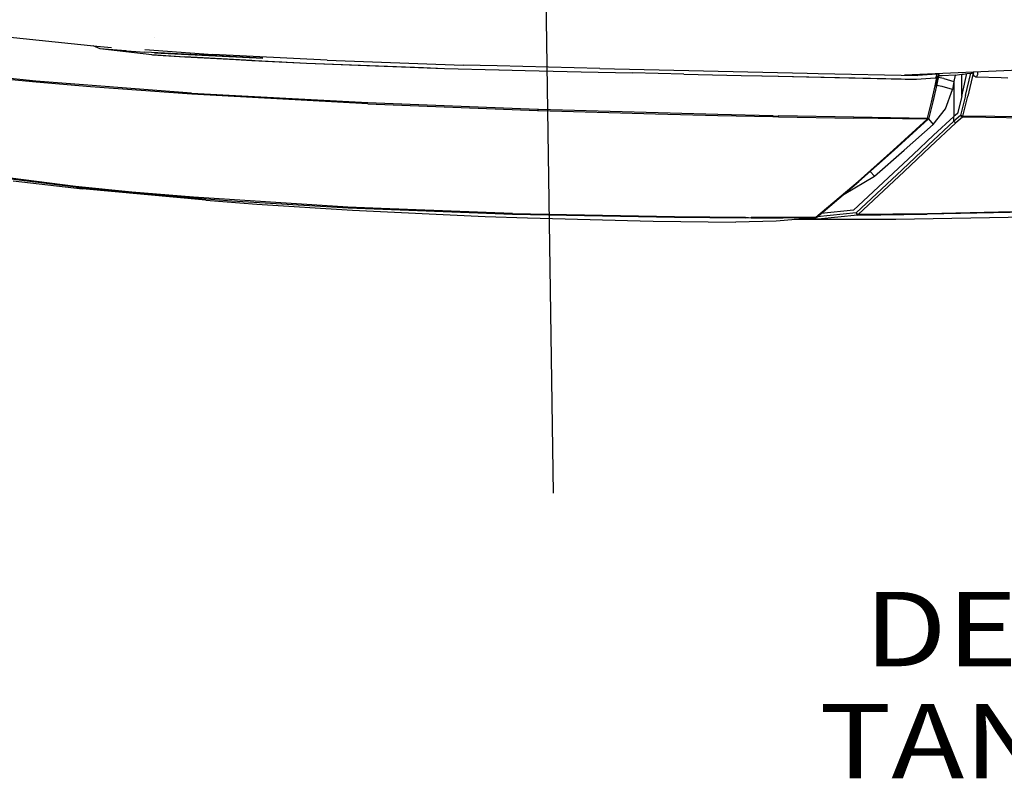
# Model space of a CAD drawing. Units: millimetres. Extents: x 977 to 10217, y -1873 to 2183.
# Drawn here: x 1492 to 2153, y -1692 to -1182 of the extents above; entities that cross this region are included whole.
import ezdxf

# ---------------------------------------------------------------- set-up
doc = ezdxf.new("R2010")
doc.units = ezdxf.units.MM
doc.layers.add('1', color=7, linetype='CONTINUOUS', true_color=0xffffff)
doc.layers.add('10', color=7, linetype='CONTINUOUS', true_color=0xffffff)
doc.styles.add('blockfont', font='simplex.shx')

# ---------------------------------------------------------------- blocks, each defined once
blk = doc.blocks.new('LABLE3D_4')
at = {"layer": '1', "color": 18, "linetype": 'CONTINUOUS', "insert": (2132.758041, -1691.704696), "char_height": 50, "attachment_point": 8, "line_spacing_factor": 0.903614, "style": 'blockfont'}
blk.add_mtext('\\W01.182;DEF TANK ', dxfattribs=at)

msp = doc.modelspace()

# ---------------------------------------------------------------- linework, layer by layer
at = {"layer": '10', "color": 18, "linetype": 'CONTINUOUS'}
for p, q in [((1799.999985, 1962.009521), (1850, -1500)), ((1468.270126, -1191.705078), (1543.436264, -1199.470703)), ((1581.977158, -1193.476318), (1581.927353, -1193.462158)), ((1581.977158, -1193.476318), (1581.927353, -1193.462158)), ((1540.902328, -1199.20874), (1545.464828, -1201.062744)), ((1543.436996, -1199.470703), (1553.442245, -1200.50415)), ((1545.464828, -1201.062744), (1563.538681, -1202.631836)), ((1545.464828, -1201.062744), (1562.920151, -1202.534668)), ((1545.464828, -1201.062744), (1580.423325, -1205.283203)), ((1563.5681, -1202.634277), (1575.682114, -1203.685791)), ((1655.124985, -1207.578369), (1575.682114, -1203.685791)), ((1575.776718, -1201.807129), (1575.782089, -1201.807617)), ((1575.776718, -1201.807129), (1575.782089, -1201.807617)), ((1575.782089, -1201.807617), (1621.521957, -1205.173584)), ((1575.782089, -1201.807617), (1621.521957, -1205.173584)), ((1580.319809, -1205.270752), (1580.850449, -1205.354248)), ((1580.319809, -1205.270752), (1580.850449, -1205.354248)), ((1580.423325, -1205.283203), (1602.577988, -1206.716064)), ((1580.423325, -1205.283203), (1602.577988, -1206.716064)), ((1580.850449, -1205.354248), (1602.577988, -1206.716064)), ((1582.172958, -1203.965576), (1655.124985, -1207.578369)), ((1590.170029, -1204.309814), (1590.185287, -1204.311279)), ((1590.358383, -1204.317871), (1590.368881, -1204.319092)), ((1602.577988, -1206.716064), (1684.466415, -1210.985107)), ((1602.577988, -1206.716064), (1684.466415, -1210.985107)), ((1647.595932, -1209.124756), (1602.577988, -1206.716064)), ((1698.247299, -1208.969971), (1621.521957, -1205.173584)), ((1698.247299, -1208.969971), (1621.521957, -1205.173584)), ((1633.37999, -1208.321777), (1647.595932, -1209.124756)), ((1647.595932, -1209.124756), (1667.834091, -1210.11792)), ((1647.595932, -1209.124756), (1684.466415, -1210.985107)), ((1698.247299, -1208.969971), (1789.688583, -1212.27124)), ((1698.247299, -1208.969971), (1789.688583, -1212.27124)), ((1684.466415, -1210.985107), (1777.092514, -1214.520752)), ((1684.466415, -1210.985107), (1762.905624, -1214.015137)), ((1684.466415, -1210.985107), (1777.092514, -1214.520752)), ((1762.905624, -1214.015137), (1777.092514, -1214.520752)), ((1777.092514, -1214.520752), (1813.678207, -1215.432861)), ((1812.354843, -1212.89209), (1789.688583, -1212.27124)), ((1812.354843, -1212.89209), (1789.688583, -1212.27124)), ((1881.448837, -1214.496094), (1812.354843, -1212.89209)), ((1881.448837, -1214.496094), (1812.354843, -1212.89209)), ((1813.696274, -1215.433105), (1831.353012, -1215.873535)), ((1831.360947, -1215.873779), (1868.85643, -1216.808594)), ((1868.85643, -1216.808594), (1903.410019, -1217.549561)), ((1881.458115, -1214.496338), (1881.448837, -1214.496094)), ((1881.458115, -1214.496338), (1881.448837, -1214.496094)), ((1881.458115, -1214.496338), (2020.695663, -1217.777344)), ((1881.458115, -1214.496338), (2020.695663, -1217.777344)), ((2217.143661, -1213.237305), (2086.084335, -1219.001221)), ((2131.997421, -1217.111816), (2132.035995, -1216.980469)), ((2135.345566, -1217.248047), (2135.293808, -1216.836914)), ((2135.345566, -1217.248047), (2135.293808, -1216.836914)), ((1502.56041, -1223.021729), (1469.754135, -1219.780518)), ((1502.56041, -1223.021729), (1469.754135, -1219.780518)), ((1502.734604, -1223.84082), (1469.948105, -1220.595215)), ((1502.734604, -1223.84082), (1469.948105, -1220.595215)), ((1607.177475, -1231.109375), (1502.56041, -1223.021729)), ((1607.177475, -1231.109375), (1502.56041, -1223.021729)), ((1937.923447, -1218.307373), (1903.410019, -1217.549561)), ((1937.923447, -1218.307373), (1976.472275, -1219.213135)), ((1976.472275, -1219.213135), (1990.337753, -1219.53418)), ((1990.389023, -1219.489258), (2001.316757, -1219.760742)), ((2001.316757, -1219.760742), (2083.856064, -1221.632812)), ((2001.369247, -1219.789307), (2086.56749, -1221.760742)), ((2020.696884, -1217.777344), (2027.994492, -1217.949219)), ((2020.696884, -1217.777344), (2027.994492, -1217.949219)), ((2027.994492, -1217.949219), (2094.944931, -1219.375)), ((2027.994492, -1217.949219), (2094.944931, -1219.375)), ((2086.56749, -1221.760742), (2094.172714, -1221.871094)), ((2094.172714, -1221.871094), (2106.768417, -1220.922607)), ((2094.944931, -1219.375), (2094.946396, -1219.375)), ((2094.944931, -1219.375), (2094.946396, -1219.375)), ((2107.803818, -1218.42334), (2094.946396, -1219.375)), ((2107.803818, -1218.42334), (2094.946396, -1219.375)), ((2106.656601, -1226.311035), (2107.920273, -1220.607666)), ((2106.656601, -1226.311035), (2107.920273, -1220.607666)), ((2106.768417, -1220.922607), (2107.810165, -1220.654785)), ((2106.768417, -1220.922607), (2107.092392, -1220.781494)), ((2106.768417, -1220.922607), (2107.092392, -1220.781494)), ((2107.092392, -1220.781494), (2107.387558, -1220.374756)), ((2107.092392, -1220.781494), (2107.387558, -1220.374756)), ((2107.387558, -1220.374756), (2107.620712, -1219.747803)), ((2107.387558, -1220.374756), (2107.620712, -1219.747803)), ((2107.388779, -1226.349609), (2109.247665, -1218.62207)), ((2107.388779, -1226.349609), (2109.197617, -1218.702637)), ((2109.197617, -1218.702637), (2107.542587, -1226.205322)), ((2107.620712, -1219.747803), (2107.765244, -1218.971924)), ((2107.620712, -1219.747803), (2107.765244, -1218.971924)), ((2107.765244, -1218.971924), (2107.803818, -1218.42334)), ((2107.765244, -1218.971924), (2107.803818, -1218.42334)), ((2107.803818, -1218.42334), (2107.789169, -1218.046631)), ((2107.803818, -1218.42334), (2107.789169, -1218.046631)), ((2108.727402, -1218.458252), (2107.803818, -1218.42334)), ((2108.727402, -1218.458252), (2107.803818, -1218.42334)), ((2108.096298, -1220.532471), (2107.810165, -1220.654785)), ((2108.096298, -1220.532471), (2108.76915, -1219.78125)), ((2109.166367, -1218.483887), (2108.727402, -1218.458252)), ((2109.166367, -1218.483887), (2108.727402, -1218.458252)), ((2112.554794, -1221.411621), (2108.761826, -1220.678955)), ((2112.554794, -1221.411621), (2108.761826, -1220.678955)), ((2108.76915, -1219.78125), (2108.933701, -1219.558594)), ((2108.933701, -1219.558594), (2109.063828, -1219.213867)), ((2110.428818, -1219.566406), (2109.0233, -1219.554932)), ((2109.063828, -1219.213867), (2109.144638, -1218.786377)), ((2109.149033, -1218.027588), (2109.141464, -1217.987305)), ((2109.144638, -1218.786377), (2109.166367, -1218.483887)), ((2109.166367, -1218.483887), (2109.149033, -1218.027588)), ((2109.159775, -1218.576416), (2109.247665, -1218.62207)), ((2111.423447, -1219.550781), (2110.428818, -1219.566406)), ((2120.160995, -1219.004639), (2111.423447, -1219.550781)), ((2112.554794, -1221.411621), (2119.315292, -1223.432617)), ((2112.554794, -1221.411621), (2119.315292, -1223.432617)), ((2119.315292, -1223.432617), (2118.268661, -1228.811523)), ((2119.315292, -1223.432617), (2118.268661, -1228.811523)), ((2120.160995, -1219.004639), (2119.315292, -1223.432617)), ((2120.160995, -1219.004639), (2119.315292, -1223.432617)), ((2119.315292, -1223.432617), (2119.315292, -1246.895508)), ((2119.315292, -1223.432617), (2119.315292, -1246.895508)), ((2120.160995, -1219.004639), (2123.140244, -1218.660645)), ((2123.140244, -1218.660645), (2124.563095, -1218.487793)), ((2124.563095, -1218.487793), (2125.679306, -1218.347656)), ((2124.563095, -1233.441162), (2124.563095, -1218.487793)), ((2124.563095, -1233.441162), (2124.563095, -1218.487793)), ((2125.09996, -1231.189941), (2128.074081, -1218.037598)), ((2125.09996, -1231.189941), (2128.074081, -1218.037598)), ((2125.679306, -1218.347656), (2128.074081, -1218.037598)), ((2127.152695, -1232.778564), (2130.561874, -1217.700928)), ((2127.152695, -1232.778564), (2130.561874, -1217.700928)), ((2128.074081, -1218.037598), (2130.561874, -1217.700928)), ((2132.193222, -1217.621582), (2128.684921, -1233.169922)), ((2132.193222, -1217.621582), (2128.684921, -1233.169922)), ((2130.561874, -1217.700928), (2131.600693, -1217.620605)), ((2132.119003, -1217.619385), (2131.600693, -1217.620605)), ((2131.941757, -1217.561523), (2131.997421, -1217.111816)), ((2131.951767, -1217.619873), (2131.941757, -1217.561523)), ((2132.193222, -1217.621582), (2132.119003, -1217.619385)), ((2132.142685, -1217.610596), (2132.152695, -1217.528809)), ((2132.142685, -1217.610596), (2132.152695, -1217.528809)), ((2132.142685, -1217.620117), (2132.142685, -1217.610596)), ((2132.142685, -1217.620117), (2132.142685, -1217.610596)), ((2132.152695, -1217.528809), (2132.173447, -1217.45752)), ((2132.152695, -1217.528809), (2132.173447, -1217.45752)), ((2132.173447, -1217.45752), (2132.202744, -1217.405273)), ((2132.173447, -1217.45752), (2132.202744, -1217.405273)), ((2132.249374, -1217.623535), (2132.193222, -1217.621582)), ((2132.202744, -1217.405273), (2132.237411, -1217.377197)), ((2132.202744, -1217.405273), (2132.237411, -1217.377197)), ((2132.217392, -1217.867432), (2132.203476, -1218.34668)), ((2132.217392, -1217.867432), (2132.203476, -1218.34668)), ((2132.203476, -1218.34668), (2132.754501, -1219.598145)), ((2132.203476, -1218.34668), (2132.754501, -1219.598145)), ((2132.249374, -1217.623535), (2132.217392, -1217.867432)), ((2132.249374, -1217.623535), (2132.217392, -1217.867432)), ((2132.247665, -1217.873047), (2132.217392, -1217.867432)), ((2132.247665, -1217.873047), (2132.217392, -1217.867432)), ((2132.237411, -1217.377197), (2132.272812, -1217.377197)), ((2132.237411, -1217.377197), (2132.272812, -1217.377197)), ((2132.282822, -1217.853516), (2132.247665, -1217.873047)), ((2132.282822, -1217.853516), (2132.247665, -1217.873047)), ((2132.272812, -1217.377197), (2132.305283, -1217.405273)), ((2132.272812, -1217.377197), (2132.305283, -1217.405273)), ((2132.314072, -1217.80835), (2132.282822, -1217.853516)), ((2132.314072, -1217.80835), (2132.282822, -1217.853516)), ((2132.305283, -1217.405273), (2132.33165, -1217.45752)), ((2132.305283, -1217.405273), (2132.33165, -1217.45752)), ((2132.337753, -1217.742432), (2132.314072, -1217.80835)), ((2132.337753, -1217.742432), (2132.314072, -1217.80835)), ((2132.33165, -1217.45752), (2132.343613, -1217.500244)), ((2132.33165, -1217.45752), (2132.343613, -1217.500244)), ((2132.351425, -1217.662842), (2132.337753, -1217.742432)), ((2132.351425, -1217.662842), (2132.337753, -1217.742432)), ((2132.343613, -1217.500244), (2132.353378, -1217.579102)), ((2132.343613, -1217.500244), (2132.353378, -1217.579102)), ((2132.353378, -1217.579102), (2132.351425, -1217.662842)), ((2132.353378, -1217.579102), (2132.351425, -1217.662842)), ((2132.754501, -1219.598145), (2133.263535, -1219.852295)), ((2133.263535, -1219.852295), (2133.962021, -1220.121094)), ((2133.590439, -1219.960205), (2133.962021, -1220.121094)), ((2133.962021, -1220.121094), (2134.281845, -1220.188232)), ((2134.281845, -1220.188232), (2134.635117, -1219.995117)), ((2134.281845, -1220.188232), (2134.635117, -1219.995117)), ((2134.281845, -1220.188232), (2151.025986, -1220.724854)), ((2134.635117, -1219.995117), (2134.697128, -1219.929932)), ((2134.635117, -1219.995117), (2134.697128, -1219.929932)), ((2134.697128, -1219.929932), (2134.949081, -1219.54248)), ((2134.697128, -1219.929932), (2134.949081, -1219.54248)), ((2134.949081, -1219.54248), (2135.188095, -1218.881592)), ((2134.949081, -1219.54248), (2135.188095, -1218.881592)), ((2135.188095, -1218.881592), (2135.251328, -1218.602295)), ((2135.188095, -1218.881592), (2135.251328, -1218.602295)), ((2135.251328, -1218.602295), (2135.325546, -1218.086914)), ((2135.251328, -1218.602295), (2135.325546, -1218.086914)), ((2135.325546, -1218.086914), (2135.345566, -1217.248047)), ((2135.325546, -1218.086914), (2135.345566, -1217.248047)), ((2151.025986, -1220.724854), (2155.481064, -1220.884766)), ((2151.025986, -1220.724854), (2155.481064, -1220.884766)), ((1539.329453, -1227.015137), (1502.734604, -1223.84082)), ((1539.329453, -1227.015137), (1502.734604, -1223.84082)), ((1607.28685, -1231.935547), (1539.329453, -1227.015137)), ((1607.28685, -1231.935547), (1539.329453, -1227.015137)), ((2104.194931, -1237.164795), (2106.656601, -1226.311035)), ((2104.194931, -1237.164795), (2106.656601, -1226.311035)), ((2107.542587, -1226.205322), (2105.087021, -1237.046143)), ((2106.656601, -1226.311035), (2107.388779, -1226.349609)), ((2106.656601, -1226.311035), (2107.388779, -1226.349609)), ((2107.388779, -1226.349609), (2107.542587, -1226.205322)), ((2107.388779, -1226.349609), (2107.542587, -1226.205322)), ((2111.462753, -1226.715332), (2107.597031, -1225.958984)), ((2111.462753, -1226.715332), (2107.597031, -1225.958984)), ((2118.268661, -1228.811523), (2111.462753, -1226.715332)), ((2118.268661, -1228.811523), (2111.462753, -1226.715332)), ((2113.637314, -1241.60498), (2118.268661, -1228.811523)), ((2113.637314, -1241.60498), (2118.268661, -1228.811523)), ((1607.177475, -1231.109375), (1725.567978, -1237.533203)), ((1607.177475, -1231.109375), (1725.567978, -1237.533203)), ((1725.602402, -1238.358643), (1607.28685, -1231.935547)), ((1725.602402, -1238.358643), (1607.28685, -1231.935547)), ((2124.563095, -1233.441162), (2121.627792, -1244.949707)), ((2124.563095, -1233.441162), (2121.627792, -1244.949707)), ((2127.152695, -1232.778564), (2123.800888, -1246.187256)), ((2127.152695, -1232.778564), (2123.800888, -1246.187256)), ((2124.563095, -1233.441162), (2125.09996, -1231.189941)), ((2124.563095, -1233.441162), (2125.09996, -1231.189941)), ((2125.31749, -1246.617432), (2128.684921, -1233.169922)), ((2125.31749, -1246.617432), (2128.684921, -1233.169922)), ((1725.567978, -1237.533203), (1839.645126, -1241.959473)), ((1725.567978, -1237.533203), (1839.645126, -1241.959473)), ((1725.602402, -1238.358643), (1839.652817, -1242.779541)), ((1725.602402, -1238.358643), (1839.652817, -1242.779541)), ((1839.646835, -1241.959717), (1840.330917, -1241.986328)), ((1839.646835, -1241.959717), (1840.330917, -1241.986328)), ((1839.706284, -1242.781738), (1840.292587, -1242.804443)), ((1839.706284, -1242.781738), (1840.292587, -1242.804443)), ((1840.292587, -1242.804443), (1918.752548, -1245.105225)), ((1840.292587, -1242.804443), (1918.752548, -1245.105225)), ((1840.330917, -1241.986328), (1960.771103, -1245.328369)), ((1840.330917, -1241.986328), (1960.771103, -1245.328369)), ((2101.6129, -1247.962402), (2104.194931, -1237.164795)), ((2101.6129, -1247.962402), (2104.194931, -1237.164795)), ((2105.087021, -1237.046143), (2102.505234, -1247.832275)), ((2105.299423, -1252.224609), (2113.637314, -1241.60498)), ((2105.299423, -1252.224609), (2113.637314, -1241.60498)), ((1918.752548, -1245.105225), (1960.653427, -1246.132324)), ((1918.752548, -1245.105225), (1960.653427, -1246.132324)), ((1960.653427, -1246.132324), (1997.574326, -1246.93457)), ((1960.653427, -1246.132324), (1997.574326, -1246.93457)), ((1960.771103, -1245.328369), (1997.699081, -1246.13623)), ((1960.771103, -1245.328369), (1997.699081, -1246.13623)), ((1997.699081, -1246.13623), (1997.574326, -1246.93457)), ((1997.699081, -1246.13623), (1997.574326, -1246.93457)), ((1997.574326, -1246.93457), (1997.66832, -1246.625244)), ((1997.574326, -1246.93457), (1997.66832, -1246.625244)), ((1997.574326, -1246.93457), (2001.454697, -1247.013672)), ((1997.699081, -1246.13623), (1997.66832, -1246.625244)), ((1997.699081, -1246.13623), (1997.66832, -1246.625244)), ((1997.66832, -1246.625244), (1999.609238, -1246.665283)), ((1997.66832, -1246.625244), (1999.609238, -1246.665283)), ((1999.609238, -1246.665283), (2001.548691, -1246.704834)), ((1999.609238, -1246.665283), (2001.548691, -1246.704834)), ((2001.454697, -1247.013672), (2001.5233, -1246.704102)), ((2001.454697, -1247.013672), (2001.548691, -1246.704834)), ((2001.454697, -1247.013672), (2051.789169, -1247.954834)), ((2001.579697, -1246.216064), (2001.548691, -1246.704834)), ((2001.579697, -1246.216064), (2051.969589, -1247.166992)), ((2001.579697, -1246.216064), (2051.969589, -1247.166992)), ((2101.397079, -1248.73999), (2051.789169, -1247.954834)), ((2051.969589, -1247.166992), (2101.6129, -1247.962402)), ((2051.969589, -1247.166992), (2101.6129, -1247.962402)), ((2101.397079, -1248.73999), (2078.516464, -1269.37915)), ((2101.397079, -1248.73999), (2078.516464, -1269.37915)), ((2079.105087, -1269.387695), (2101.983261, -1248.719971)), ((2101.397079, -1248.73999), (2101.6129, -1247.962402)), ((2101.397079, -1248.73999), (2101.6129, -1247.962402)), ((2101.397079, -1248.73999), (2101.588486, -1248.782471)), ((2101.397079, -1248.73999), (2101.588486, -1248.782471)), ((2101.588486, -1248.782471), (2101.983261, -1248.719971)), ((2101.588486, -1248.782471), (2101.983261, -1248.719971)), ((2101.6129, -1247.962402), (2102.335556, -1247.996826)), ((2101.6129, -1247.962402), (2102.335556, -1247.996826)), ((2119.315292, -1249.924561), (2101.925156, -1266.101074)), ((2119.315292, -1249.924561), (2101.925156, -1266.101074)), ((2101.983261, -1248.719971), (2102.233017, -1248.429932)), ((2102.505234, -1247.832275), (2102.233017, -1248.429932)), ((2102.257919, -1248.374756), (2105.299423, -1252.224609)), ((2102.257919, -1248.374756), (2105.299423, -1252.224609)), ((2102.505234, -1247.832275), (2102.335556, -1247.996826)), ((2102.505234, -1247.832275), (2102.335556, -1247.996826)), ((2119.315292, -1246.895508), (2105.658066, -1259.458008)), ((2119.315292, -1246.895508), (2105.658066, -1259.458008)), ((2121.627792, -1244.949707), (2119.315292, -1246.895508)), ((2121.627792, -1244.949707), (2119.315292, -1246.895508)), ((2123.800888, -1246.187256), (2119.315292, -1249.924561)), ((2123.800888, -1246.187256), (2119.315292, -1249.924561)), ((2119.315292, -1249.924561), (2119.315292, -1246.895508)), ((2119.315292, -1249.924561), (2119.315292, -1246.895508)), ((2119.897079, -1250.672363), (2119.315292, -1249.924561)), ((2119.897079, -1250.672363), (2119.315292, -1249.924561)), ((2125.083603, -1247.389648), (2120.626083, -1251.119141)), ((2125.083603, -1247.389648), (2120.626083, -1251.119141)), ((2123.907822, -1246.231201), (2123.800888, -1246.187256)), ((2123.907822, -1246.231201), (2123.800888, -1246.187256)), ((2124.090439, -1246.630615), (2123.800888, -1246.187256)), ((2124.090439, -1246.630615), (2123.800888, -1246.187256)), ((2124.530624, -1246.44043), (2123.907822, -1246.231201)), ((2124.530624, -1246.44043), (2123.907822, -1246.231201)), ((2124.29039, -1246.857178), (2124.090439, -1246.630615)), ((2124.29039, -1246.857178), (2124.090439, -1246.630615)), ((2124.373154, -1246.937744), (2124.29039, -1246.857178)), ((2124.373154, -1246.937744), (2124.29039, -1246.857178)), ((2125.083603, -1247.389648), (2124.373154, -1246.937744)), ((2125.083603, -1247.389648), (2124.373154, -1246.937744)), ((2124.628769, -1246.467529), (2124.530624, -1246.44043)), ((2124.628769, -1246.467529), (2124.530624, -1246.44043)), ((2124.628769, -1246.467529), (2124.932236, -1246.54248)), ((2124.628769, -1246.467529), (2124.932236, -1246.54248)), ((2125.31749, -1246.617432), (2124.932236, -1246.54248)), ((2125.31749, -1246.617432), (2124.932236, -1246.54248)), ((2125.31749, -1246.617432), (2125.083603, -1247.389648)), ((2125.31749, -1246.617432), (2125.083603, -1247.389648)), ((2140.753525, -1247.566162), (2125.083603, -1247.389648)), ((2140.753525, -1247.566162), (2125.083603, -1247.389648)), ((2207.713242, -1247.566406), (2125.31749, -1246.617432)), ((2207.713242, -1247.566406), (2125.31749, -1246.617432)), ((2207.416122, -1248.316895), (2140.753525, -1247.566162)), ((2207.416122, -1248.316895), (2140.753525, -1247.566162)), ((2085.976913, -1269.478516), (2105.299423, -1252.224609)), ((2085.976913, -1269.478516), (2105.299423, -1252.224609)), ((2120.626083, -1251.119141), (2103.264755, -1267.264648)), ((2120.626083, -1251.119141), (2103.264755, -1267.264648)), ((2119.897079, -1250.672363), (2120.626083, -1251.119141)), ((2119.897079, -1250.672363), (2120.626083, -1251.119141)), ((2105.658066, -1259.458008), (2092.002792, -1272.369385)), ((2105.658066, -1259.458008), (2092.002792, -1272.369385)), ((2054.913437, -1290.506836), (2078.516464, -1269.37915)), ((2054.913437, -1290.506836), (2078.516464, -1269.37915)), ((2055.494003, -1290.55957), (2079.105087, -1269.387695)), ((2065.858749, -1287.070801), (2085.976913, -1269.478516)), ((2065.858749, -1287.070801), (2085.976913, -1269.478516)), ((2103.264755, -1267.264648), (2085.771103, -1283.908203)), ((2103.264755, -1267.264648), (2085.771103, -1283.908203)), ((2101.925156, -1266.101074), (2093.249374, -1274.391113)), ((2101.925156, -1266.101074), (2093.249374, -1274.391113)), ((2092.002792, -1272.369385), (2051.776962, -1309.726562)), ((2092.002792, -1272.369385), (2051.776962, -1309.726562)), ((2093.249374, -1274.391113), (2084.476425, -1282.774414)), ((2093.249374, -1274.391113), (2084.476425, -1282.774414)), ((1529.161362, -1293.848633), (1439.887558, -1282.421143)), ((1529.161362, -1293.848633), (1439.887558, -1282.421143)), ((2084.476425, -1282.774414), (2053.709824, -1311.591064)), ((2084.476425, -1282.774414), (2053.709824, -1311.591064)), ((1529.509506, -1294.301514), (1455.081894, -1285.068604)), ((1529.509506, -1294.301514), (1455.081894, -1285.068604)), ((2045.480576, -1299.039062), (2065.858749, -1287.070801)), ((2045.480576, -1299.039062), (2065.858749, -1287.070801)), ((2085.771103, -1283.908203), (2054.88829, -1312.677979)), ((2085.771103, -1283.908203), (2054.88829, -1312.677979)), ((2065.858749, -1287.070801), (2063.122665, -1283.718994)), ((2065.858749, -1287.070801), (2063.122665, -1283.718994)), ((1487.404404, -1290.002686), (1533.841904, -1295.451416)), ((1567.14122, -1297.605713), (1529.161362, -1293.848633)), ((1567.14122, -1297.605713), (1529.161362, -1293.848633)), ((1529.509506, -1294.301514), (1608.766342, -1301.559814)), ((1529.509506, -1294.301514), (1608.766342, -1301.559814)), ((1616.714951, -1303.201416), (1533.841904, -1295.451416)), ((2026.494492, -1314.523193), (2054.913437, -1290.506836)), ((2026.494492, -1314.523193), (2054.913437, -1290.506836)), ((2027.053574, -1314.642822), (2055.494003, -1290.55957)), ((1608.511948, -1301.111328), (1567.14122, -1297.605713)), ((1608.511948, -1301.111328), (1567.14122, -1297.605713)), ((1712.174179, -1307.712158), (1608.511948, -1301.111328)), ((1712.174179, -1307.712158), (1608.511948, -1301.111328)), ((1608.766342, -1301.559814), (1634.19249, -1303.44751)), ((1608.766342, -1301.559814), (1634.19249, -1303.44751)), ((1616.714951, -1303.201416), (1651.003647, -1305.804688)), ((1634.19249, -1303.44751), (1712.299423, -1308.152344)), ((1634.19249, -1303.44751), (1712.299423, -1308.152344)), ((1651.003647, -1305.804688), (1715.268539, -1309.885498)), ((1734.534897, -1308.790283), (1712.174179, -1307.712158)), ((1734.534897, -1308.790283), (1712.174179, -1307.712158)), ((1712.299423, -1308.152344), (1822.829819, -1312.478516)), ((1712.299423, -1308.152344), (1822.829819, -1312.478516)), ((1822.841904, -1312.049805), (1734.534897, -1308.790283)), ((1822.841904, -1312.049805), (1734.534897, -1308.790283)), ((1715.268539, -1309.885498), (1804.360214, -1314.042969)), ((1804.360214, -1314.042969), (1832.753647, -1315.039062)), ((1822.829819, -1312.478516), (1931.507431, -1314.581299)), ((1822.829819, -1312.478516), (1931.507431, -1314.581299)), ((1822.841904, -1312.049805), (1931.649521, -1314.166504)), ((1822.841904, -1312.049805), (1931.649521, -1314.166504)), ((1832.753647, -1315.039062), (1908.525497, -1316.982666)), ((1931.507431, -1314.581299), (1979.169052, -1314.918945)), ((1931.507431, -1314.581299), (1979.169052, -1314.918945)), ((1931.649521, -1314.166504), (1979.362411, -1314.510986)), ((1931.649521, -1314.166504), (1979.362411, -1314.510986)), ((1979.264755, -1314.796631), (1979.169052, -1314.918945)), ((1979.264755, -1314.796631), (1979.169052, -1314.918945)), ((1979.169052, -1314.918945), (1979.281113, -1314.846924)), ((1979.169052, -1314.918945), (1979.281113, -1314.846924)), ((1979.362411, -1314.510986), (1979.264755, -1314.796631)), ((1979.362411, -1314.510986), (1979.264755, -1314.796631)), ((1979.362411, -1314.510986), (1979.281113, -1314.846924)), ((1979.362411, -1314.510986), (1979.281113, -1314.846924)), ((1979.281113, -1314.846924), (1981.223007, -1314.853516)), ((1979.281113, -1314.846924), (1981.223007, -1314.853516)), ((1981.223007, -1314.853516), (1983.163437, -1314.859619)), ((1981.223007, -1314.853516), (1983.163437, -1314.859619)), ((1983.051132, -1314.931641), (1983.107773, -1314.859375)), ((1983.051132, -1314.931641), (1983.163437, -1314.859619)), ((1983.051132, -1314.931641), (2004.633163, -1314.96167)), ((1983.051132, -1314.931641), (2004.633163, -1314.96167)), ((1983.175644, -1314.809326), (1983.244736, -1314.52417)), ((1983.244736, -1314.52417), (2004.859238, -1314.557861)), ((1983.244736, -1314.52417), (2004.859238, -1314.557861)), ((2026.244247, -1314.923828), (1999.975204, -1317.258057)), ((2026.244247, -1314.923828), (2004.633163, -1314.96167)), ((2026.244247, -1314.923828), (2004.633163, -1314.96167)), ((2004.859238, -1314.557861), (2026.494492, -1314.523193)), ((2004.859238, -1314.557861), (2026.494492, -1314.523193)), ((2080.333603, -1316.055176), (2012.020126, -1316.187744)), ((2028.090683, -1315.787842), (2015.024033, -1315.920898)), ((2015.025253, -1315.920654), (2028.090683, -1315.787842)), ((2025.626328, -1314.97876), (2026.257187, -1314.92627)), ((2026.244247, -1314.923828), (2026.494492, -1314.523193)), ((2026.244247, -1314.923828), (2026.494492, -1314.523193)), ((2026.257187, -1314.92627), (2026.244247, -1314.923828)), ((2026.257187, -1314.92627), (2026.244247, -1314.923828)), ((2027.053574, -1314.642822), (2026.257187, -1314.92627)), ((2027.053574, -1314.642822), (2026.494492, -1314.523193)), ((2027.053574, -1314.642822), (2026.494492, -1314.523193)), ((2053.709824, -1311.591064), (2027.483017, -1314.279297)), ((2053.709824, -1311.591064), (2027.483017, -1314.279297)), ((2054.605576, -1313.07373), (2028.090683, -1315.787842)), ((2054.605576, -1313.07373), (2028.090683, -1315.787842)), ((2030.18248, -1312.029541), (2030.139267, -1312.030029)), ((2030.18248, -1312.029541), (2030.139267, -1312.030029)), ((2051.776962, -1309.726562), (2030.18248, -1312.029541)), ((2051.776962, -1309.726562), (2030.18248, -1312.029541)), ((2053.709824, -1311.591064), (2053.882675, -1312.298096)), ((2054.257919, -1312.238525), (2053.709824, -1311.591064)), ((2053.709824, -1311.591064), (2053.882675, -1312.298096)), ((2054.257919, -1312.238525), (2053.709824, -1311.591064)), ((2053.882675, -1312.298096), (2054.207138, -1312.835205)), ((2053.882675, -1312.298096), (2054.207138, -1312.835205)), ((2054.207138, -1312.835205), (2054.605576, -1313.07373)), ((2054.207138, -1312.835205), (2054.605576, -1313.07373)), ((2054.315536, -1312.290771), (2054.257919, -1312.238525)), ((2054.315536, -1312.290771), (2054.257919, -1312.238525)), ((2054.315536, -1312.290771), (2054.88829, -1312.677979)), ((2054.315536, -1312.290771), (2054.88829, -1312.677979)), ((2054.605576, -1313.07373), (2101.271103, -1312.559082)), ((2054.605576, -1313.07373), (2101.271103, -1312.559082)), ((2054.88829, -1312.677979), (2054.605576, -1313.07373)), ((2054.88829, -1312.677979), (2054.605576, -1313.07373)), ((2101.604599, -1312.171875), (2054.88829, -1312.677979)), ((2101.604599, -1312.171875), (2054.88829, -1312.677979)), ((2169.75206, -1314.417725), (2080.333603, -1316.055176)), ((2195.037216, -1310.488037), (2101.271103, -1312.559082)), ((2195.037216, -1310.488037), (2101.271103, -1312.559082)), ((2195.466904, -1310.12085), (2101.604599, -1312.171875)), ((2195.466904, -1310.12085), (2101.604599, -1312.171875)), ((1908.525497, -1316.982666), (1917.2733, -1317.159424)), ((1917.2733, -1317.159424), (1972.789902, -1317.966064)), ((1999.975204, -1317.258057), (1972.789902, -1317.966064))]:
    msp.add_line(p, q, dxfattribs=at)

# ---------------------------------------------------------------- block references
at = {"layer": '1', "color": 18, "linetype": 'CONTINUOUS'}
msp.add_blockref('LABLE3D_4', (0, 0), dxfattribs=at)

doc.saveas('drawing.dxf')
